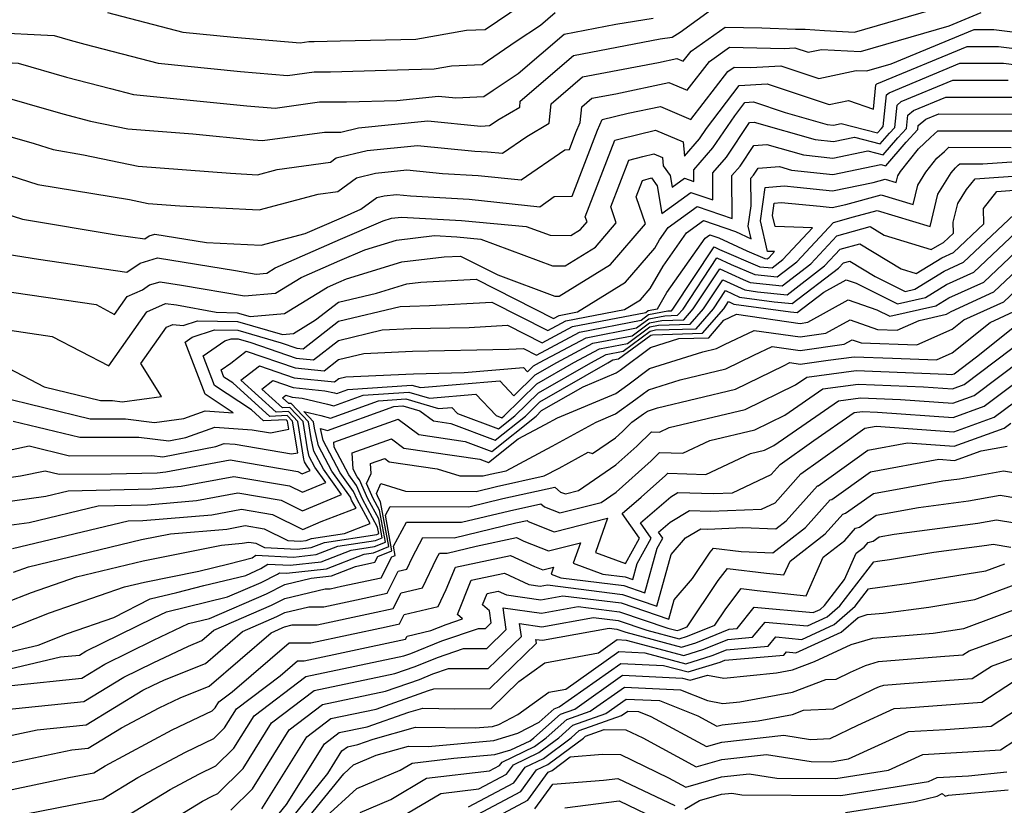
# Model space of a CAD drawing. Extents: x 1818958 to 1819392, y 2781009 to 2789211.
# Drawn here: x 1819155 to 1819267, y 2783430 to 2783520 of the extents above; entities that cross this region are included whole.
import ezdxf

# ---------------------------------------------------------------- set-up
doc = ezdxf.new("R2010")
doc.units = 0

msp = doc.modelspace()

# ---------------------------------------------------------------- linework, layer by layer
at = {"layer": 'Unknown_Line_Type', "color": 0}
for points in [[(1819140.54, 2783523.6, 2752), (1819142.29, 2783519.81, 2752), (1819142.52, 2783519.46, 2752), (1819143.73, 2783517.78, 2752), (1819144.08, 2783517.19, 2752), (1819146.19, 2783517.68, 2752), (1819149.93, 2783518.72, 2752), (1819150.84, 2783518.6, 2752), (1819158.48, 2783518.21, 2752), (1819160.32, 2783517.68, 2752), (1819162.01, 2783517.25, 2752), (1819170.41, 2783515.04, 2752), (1819179.84, 2783514.11, 2752), (1819185.26, 2783513.65, 2752), (1819188.31, 2783514.07, 2752), (1819190.17, 2783514.07, 2752), (1819199.18, 2783514.33, 2752), (1819202.09, 2783514.4, 2752), (1819204.05, 2783514.74, 2752), (1819207.57, 2783514.91, 2752), (1819211.49, 2783517.57, 2752), (1819214.27, 2783519.43, 2752), (1819215.94, 2783520.86, 2752)], [(1819164.59, 2783520.88, 2754), (1819173.24, 2783518.61, 2754), (1819179.11, 2783518.03, 2754), (1819186.7, 2783517.39, 2754), (1819187.71, 2783517.53, 2754), (1819188.32, 2783517.53, 2754), (1819191.31, 2783517.61, 2754), (1819199.97, 2783517.82, 2754), (1819205.8, 2783518.83, 2754), (1819207.91, 2783518.93, 2754), (1819213.58, 2783522.77, 2754)], [(1819151.33, 2783511.58, 2748), (1819155.33, 2783510.43, 2748), (1819159.46, 2783509.24, 2748), (1819162.63, 2783508.42, 2748), (1819166.93, 2783507.51, 2748), (1819174.39, 2783506.94, 2748), (1819181.31, 2783506.26, 2748), (1819182.38, 2783506.17, 2748), (1819189.51, 2783507.15, 2748), (1819191.38, 2783507.15, 2748), (1819193.39, 2783507.63, 2748), (1819201.36, 2783508.45, 2748), (1819207.43, 2783507.85, 2748), (1819208.44, 2783507.91, 2748), (1819209.54, 2783508.62, 2748), (1819211.89, 2783510.02, 2748), (1819211.96, 2783510.71, 2748), (1819218.05, 2783515.95, 2748), (1819228, 2783517.83, 2748), (1819229.39, 2783518.05, 2748), (1819230.31, 2783518.62, 2748), (1819234.21, 2783521.44, 2748)], [(1819138.08, 2783520.23, 2750), (1819141.64, 2783515.29, 2750), (1819142.65, 2783513.55, 2750), (1819148.88, 2783514.98, 2750), (1819150.28, 2783515.37, 2750), (1819151.58, 2783515.2, 2750), (1819154.35, 2783515.06, 2750), (1819159.89, 2783513.46, 2750), (1819164.95, 2783512.16, 2750), (1819167.58, 2783511.46, 2750), (1819180.58, 2783510.18, 2750), (1819183.82, 2783509.91, 2750), (1819188.91, 2783510.61, 2750), (1819192.01, 2783510.61, 2750), (1819197.79, 2783510.78, 2750), (1819202.56, 2783511.27, 2750), (1819204.58, 2783511.07, 2750), (1819207.76, 2783511.25, 2750), (1819208.85, 2783511.95, 2750), (1819211.72, 2783513.87, 2750), (1819216.99, 2783518.4, 2750), (1819222.9, 2783519.52, 2750), (1819227.21, 2783520.21, 2750)], [(1819149.76, 2783507.68, 2746), (1819156.19, 2783505.83, 2746), (1819158.37, 2783505.14, 2746), (1819161.86, 2783504.56, 2746), (1819168.1, 2783503.24, 2746), (1819178.71, 2783502.43, 2746), (1819181.79, 2783502.27, 2746), (1819184.07, 2783502.88, 2746), (1819190.2, 2783503.72, 2746), (1819190.85, 2783504.2, 2746), (1819194.37, 2783505.03, 2746), (1819200.16, 2783505.63, 2746), (1819206.75, 2783504.98, 2746), (1819208.18, 2783504.9, 2746), (1819209.91, 2783504.72, 2746), (1819212.7, 2783506.65, 2746), (1819215.27, 2783508.19, 2746), (1819215.49, 2783510.38, 2746), (1819219.1, 2783513.49, 2746), (1819227.83, 2783515.14, 2746), (1819229.92, 2783515.59, 2746), (1819230.65, 2783515.28, 2746), (1819231.54, 2783516.42, 2746), (1819235.45, 2783519.19, 2746), (1819239.67, 2783519.09, 2746), (1819243.51, 2783518.95, 2746), (1819244.63, 2783518.95, 2746), (1819246.84, 2783518.8, 2746), (1819250.28, 2783518.61, 2746), (1819259.12, 2783521.17, 2746)], [(1819150.04, 2783503.25, 2744), (1819156.6, 2783501.14, 2744), (1819167.14, 2783499.42, 2744), (1819169.28, 2783498.96, 2744), (1819172.91, 2783498.69, 2744), (1819182.01, 2783498.23, 2744), (1819188.78, 2783500.03, 2744), (1819191.01, 2783500.33, 2744), (1819193.17, 2783501.92, 2744), (1819195.36, 2783502.44, 2744), (1819198.95, 2783502.81, 2744), (1819203.05, 2783502.4, 2744), (1819207.13, 2783502.17, 2744), (1819212.05, 2783501.66, 2744), (1819217.06, 2783505.13, 2744), (1819217.59, 2783505.15, 2744), (1819218.34, 2783507.09, 2744), (1819218.83, 2783508.24, 2744), (1819219.02, 2783510.05, 2744), (1819220.15, 2783511.03, 2744), (1819222.91, 2783511.55, 2744), (1819228.98, 2783512.84, 2744), (1819231.09, 2783511.95, 2744), (1819233.66, 2783515.26, 2744), (1819235.97, 2783516.9, 2744), (1819242.21, 2783516.75, 2744), (1819243.44, 2783516.82, 2744), (1819244.99, 2783516.31, 2744), (1819246.52, 2783516.63, 2744), (1819251, 2783516.38, 2744), (1819261.15, 2783519.32, 2744), (1819264.84, 2783520.86, 2744)], [(1819148.86, 2783499.07, 2742), (1819154.84, 2783497.15, 2742), (1819165.61, 2783495.39, 2742), (1819168.89, 2783494.91, 2742), (1819169.39, 2783495.24, 2742), (1819170.03, 2783495.44, 2742), (1819175.96, 2783494.49, 2742), (1819182.24, 2783494.18, 2742), (1819187.28, 2783495.52, 2742), (1819191.43, 2783497.34, 2742), (1819193.68, 2783498.31, 2742), (1819195.49, 2783499.64, 2742), (1819196.35, 2783499.84, 2742), (1819197.75, 2783499.99, 2742), (1819199.35, 2783499.83, 2742), (1819206.08, 2783499.45, 2742), (1819214.19, 2783498.6, 2742), (1819215.85, 2783499.75, 2742), (1819217.9, 2783499.8, 2742), (1819220.83, 2783507.38, 2742), (1819221.35, 2783508.59, 2742), (1819224.33, 2783509.31, 2742), (1819228.03, 2783510.09, 2742), (1819231.53, 2783508.61, 2742), (1819235.78, 2783514.11, 2742), (1819236.5, 2783514.61, 2742), (1819238.42, 2783514.56, 2742), (1819241.86, 2783514.75, 2742), (1819246.2, 2783513.31, 2742), (1819250.48, 2783514.22, 2742), (1819251.72, 2783514.16, 2742), (1819254.51, 2783514.97, 2742), (1819264.03, 2783518.92, 2742), (1819266.27, 2783518.92, 2742), (1819271.79, 2783518.23, 2742)], [(1819153.08, 2783493.16, 2740), (1819156.69, 2783492.57, 2740), (1819166.81, 2783491.1, 2740), (1819168.35, 2783492.12, 2740), (1819170.34, 2783492.72, 2740), (1819179.28, 2783491.3, 2740), (1819181.67, 2783490.88, 2740), (1819182.86, 2783490.98, 2740), (1819183.83, 2783491.58, 2740), (1819191.33, 2783494.88, 2740), (1819196.22, 2783496.98, 2740), (1819197.19, 2783497.28, 2740), (1819198.34, 2783497.41, 2740), (1819205.2, 2783497.01, 2740), (1819212.62, 2783496.34, 2740), (1819215.39, 2783495.32, 2740), (1819217.76, 2783495.31, 2740), (1819218.86, 2783495.98, 2740), (1819219.61, 2783496.86, 2740), (1819219.41, 2783497.44, 2740), (1819222.82, 2783506.23, 2740), (1819223.4, 2783506.38, 2740), (1819227.48, 2783507.37, 2740), (1819230.63, 2783506.02, 2740), (1819230.78, 2783504.41, 2740), (1819232.5, 2783506.37, 2740), (1819233.3, 2783507.56, 2740), (1819237.08, 2783512.51, 2740), (1819240.28, 2783512.68, 2740), (1819247.4, 2783510.32, 2740), (1819249.59, 2783510.78, 2740), (1819252.47, 2783509.77, 2740), (1819252.74, 2783512.59, 2740), (1819252.86, 2783512.68, 2740), (1819263.22, 2783516.98, 2740), (1819266.83, 2783516.98, 2740), (1819275.73, 2783515.87, 2740)], [(1819151.98, 2783489.01, 2738), (1819163.28, 2783487.37, 2738), (1819165.42, 2783486.25, 2738), (1819166.87, 2783488.3, 2738), (1819168.6, 2783489.07, 2738), (1819169.42, 2783489.63, 2738), (1819170.64, 2783490, 2738), (1819173.08, 2783489.61, 2738), (1819180.31, 2783488.36, 2738), (1819183.88, 2783488.67, 2738), (1819186.83, 2783490.48, 2738), (1819191.24, 2783492.41, 2738), (1819194.11, 2783493.65, 2738), (1819197.77, 2783494.77, 2738), (1819202.11, 2783495.29, 2738), (1819204.66, 2783495.14, 2738), (1819207.41, 2783494.89, 2738), (1819215.65, 2783491.82, 2738), (1819217.1, 2783491.82, 2738), (1819220.58, 2783493.97, 2738), (1819222.96, 2783496.74, 2738), (1819222.33, 2783498.58, 2738), (1819224.39, 2783503.92, 2738), (1819226.03, 2783504.35, 2738), (1819227.29, 2783504.66, 2738), (1819228.26, 2783504.24, 2738), (1819228.35, 2783503.3, 2738), (1819229.14, 2783502.18, 2738), (1819229.37, 2783500.83, 2738), (1819230.78, 2783501.86, 2738), (1819231.86, 2783501.5, 2738), (1819231.85, 2783502.82, 2738), (1819234.05, 2783505.33, 2738), (1819236.55, 2783509.03, 2738), (1819237.72, 2783510.56, 2738), (1819238.7, 2783510.61, 2738), (1819242.35, 2783509.4, 2738), (1819247.15, 2783508.04, 2738), (1819247.9, 2783507.95, 2738), (1819248.78, 2783508.14, 2738), (1819252.94, 2783507.05, 2738), (1819253.36, 2783507.54, 2738), (1819253.6, 2783507.81, 2738), (1819253.96, 2783511.42, 2738), (1819254.27, 2783511.66, 2738), (1819262.4, 2783515.04, 2738), (1819267.38, 2783515.04, 2738), (1819277.24, 2783513.81, 2738)], [(1819151.56, 2783484.7, 2736), (1819158.27, 2783483.73, 2736), (1819164.74, 2783480.35, 2736), (1819169.12, 2783486.54, 2736), (1819171.27, 2783487.49, 2736), (1819172.52, 2783487.36, 2736), (1819177.07, 2783486.49, 2736), (1819179.49, 2783486.44, 2736), (1819180.95, 2783486.02, 2736), (1819184.9, 2783486.35, 2736), (1819189.83, 2783489.37, 2736), (1819191.14, 2783489.95, 2736), (1819192, 2783490.32, 2736), (1819198.36, 2783492.27, 2736), (1819203.24, 2783492.84, 2736), (1819205.08, 2783492.94, 2736), (1819209.38, 2783490.77, 2736), (1819215.92, 2783488.33, 2736), (1819216.43, 2783488.33, 2736), (1819222.3, 2783491.96, 2736), (1819226.31, 2783496.62, 2736), (1819225.24, 2783499.73, 2736), (1819225.97, 2783501.61, 2736), (1819227.01, 2783501.89, 2736), (1819227.65, 2783501, 2736), (1819228.19, 2783497.82, 2736), (1819231.51, 2783500.24, 2736), (1819234.06, 2783499.38, 2736), (1819234.03, 2783502.5, 2736), (1819235.61, 2783504.29, 2736), (1819238.27, 2783508.24, 2736), (1819238.8, 2783508.28, 2736), (1819245.79, 2783506.29, 2736), (1819247.87, 2783506.07, 2736), (1819250.3, 2783506.57, 2736), (1819253.26, 2783505.79, 2736), (1819254.32, 2783507.02, 2736), (1819254.92, 2783507.68, 2736), (1819255.18, 2783510.25, 2736), (1819255.67, 2783510.65, 2736), (1819261.59, 2783513.11, 2736), (1819267.94, 2783513.1, 2736)], [(1819153.26, 2783480.08, 2734), (1819157.33, 2783477.95, 2734), (1819163.8, 2783476.37, 2734), (1819165.17, 2783476.38, 2734), (1819166.29, 2783476.24, 2734), (1819170.78, 2783476.85, 2734), (1819168.41, 2783480.6, 2734), (1819171.36, 2783484.77, 2734), (1819172.1, 2783485.1, 2734), (1819173.27, 2783484.98, 2734), (1819174.91, 2783485.53, 2734), (1819179.52, 2783485.44, 2734), (1819184.68, 2783483.93, 2734), (1819185.92, 2783484.04, 2734), (1819188.48, 2783485.61, 2734), (1819191.1, 2783487.64, 2734), (1819195.47, 2783488.7, 2734), (1819198.94, 2783489.76, 2734), (1819200.56, 2783489.95, 2734), (1819206.89, 2783490.3, 2734), (1819215.77, 2783485.79, 2734), (1819216.42, 2783486.14, 2734), (1819218.53, 2783486.55, 2734), (1819224.03, 2783489.94, 2734), (1819227.39, 2783493.86, 2734), (1819227.94, 2783494.8, 2734), (1819228.93, 2783496.21, 2734), (1819232.24, 2783498.62, 2734), (1819236.27, 2783497.26, 2734), (1819236.22, 2783502.18, 2734), (1819237.17, 2783503.26, 2734), (1819238.76, 2783505.62, 2734), (1819240.24, 2783505.74, 2734), (1819244.43, 2783504.55, 2734), (1819247.83, 2783504.18, 2734), (1819251.82, 2783505, 2734), (1819253.58, 2783504.54, 2734), (1819255.27, 2783506.51, 2734), (1819256.25, 2783507.56, 2734), (1819256.4, 2783509.09, 2734), (1819257.08, 2783509.63, 2734), (1819260.77, 2783511.17, 2734), (1819268.5, 2783511.16, 2734)], [(1819151.94, 2783476.86, 2732), (1819162.61, 2783474.27, 2732), (1819166.68, 2783474.28, 2732), (1819170.01, 2783473.86, 2732), (1819173.35, 2783474.31, 2732), (1819175.81, 2783475.21, 2732), (1819179, 2783474.98, 2732), (1819175.79, 2783477.09, 2732), (1819173.52, 2783483.08, 2732), (1819174.32, 2783483.64, 2732), (1819176.86, 2783484.49, 2732), (1819179.56, 2783484.44, 2732), (1819184.51, 2783482.99, 2732), (1819186.33, 2783482.36, 2732), (1819187.04, 2783482.29, 2732), (1819191.11, 2783485.46, 2732), (1819198.18, 2783487.16, 2732), (1819199.3, 2783487.21, 2732), (1819201.53, 2783487.26, 2732), (1819208.69, 2783487.65, 2732), (1819215.12, 2783484.39, 2732), (1819217.19, 2783485.5, 2732), (1819223.93, 2783486.8, 2732), (1819225.75, 2783487.93, 2732), (1819226.86, 2783489.22, 2732), (1819228.36, 2783491.78, 2732), (1819231.04, 2783495.59, 2732), (1819232.97, 2783497, 2732), (1819236.66, 2783495.76, 2732), (1819238.46, 2783494.91, 2732), (1819238.11, 2783496.35, 2732), (1819238.44, 2783498.71, 2732), (1819238.41, 2783501.86, 2732), (1819238.72, 2783502.22, 2732), (1819239.25, 2783503.01, 2732), (1819241.68, 2783503.2, 2732), (1819243.08, 2783502.8, 2732), (1819247.8, 2783502.29, 2732), (1819253.33, 2783503.43, 2732), (1819253.9, 2783503.28, 2732), (1819256.23, 2783505.99, 2732), (1819257.57, 2783507.44, 2732), (1819257.61, 2783507.92, 2732), (1819258.49, 2783508.62, 2732), (1819259.96, 2783509.23, 2732), (1819269.05, 2783509.22, 2732)], [(1819153.78, 2783474.02, 2730), (1819161.42, 2783472.16, 2730), (1819168.19, 2783472.18, 2730), (1819171.63, 2783471.74, 2730), (1819173.59, 2783472.12, 2730), (1819176.9, 2783473.32, 2730), (1819181.2, 2783473.02, 2730), (1819183.29, 2783472.66, 2730), (1819185.39, 2783473.08, 2730), (1819185.24, 2783474, 2730), (1819185.08, 2783474.17, 2730), (1819182.48, 2783474.04, 2730), (1819181.11, 2783475.29, 2730), (1819176.87, 2783478.08, 2730), (1819175.57, 2783481.48, 2730), (1819178.06, 2783483.21, 2730), (1819178.8, 2783483.46, 2730), (1819179.59, 2783483.44, 2730), (1819181.03, 2783483.02, 2730), (1819186.23, 2783481.24, 2730), (1819188.24, 2783481.04, 2730), (1819191.11, 2783483.27, 2730), (1819196.1, 2783484.47, 2730), (1819199.44, 2783484.62, 2730), (1819206.08, 2783484.76, 2730), (1819210.5, 2783485, 2730), (1819214.46, 2783482.99, 2730), (1819217.96, 2783484.86, 2730), (1819226.34, 2783486.48, 2730), (1819226.62, 2783486.69, 2730), (1819227.68, 2783486.89, 2730), (1819228.77, 2783488.75, 2730), (1819233.15, 2783494.98, 2730), (1819233.7, 2783495.38, 2730), (1819234.75, 2783495.02, 2730), (1819237.93, 2783493.52, 2730), (1819240.01, 2783492.64, 2730), (1819240.27, 2783492.61, 2730), (1819240.5, 2783492.78, 2730), (1819241.12, 2783493.45, 2730), (1819240.33, 2783493.48, 2730), (1819239.5, 2783496.98, 2730), (1819240.03, 2783500.8, 2730), (1819242.23, 2783500.98, 2730), (1819243.72, 2783500.84, 2730), (1819247.76, 2783500.41, 2730), (1819252.44, 2783501.37, 2730), (1819253.82, 2783501.75, 2730), (1819255.07, 2783501.37, 2730), (1819255.25, 2783502.13, 2730), (1819255.58, 2783502.64, 2730), (1819257.64, 2783505.25, 2730), (1819259.03, 2783506.53, 2730), (1819259.84, 2783507.31, 2730), (1819263.62, 2783507.29, 2730), (1819269.61, 2783507.28, 2730)], [(1819151.12, 2783470.23, 2728), (1819155.62, 2783471.17, 2728), (1819160.24, 2783470.05, 2728), (1819169.7, 2783470.08, 2728), (1819170.93, 2783469.92, 2728), (1819177.03, 2783471.09, 2728), (1819177.99, 2783471.44, 2728), (1819179.24, 2783471.35, 2728), (1819185.72, 2783470.25, 2728), (1819186.42, 2783470.39, 2728), (1819185.84, 2783473.99, 2728), (1819185.23, 2783474.64, 2728), (1819183.22, 2783474.54, 2728), (1819178.96, 2783478.4, 2728), (1819177.94, 2783479.07, 2728), (1819177.63, 2783479.88, 2728), (1819178.74, 2783480.65, 2728), (1819180.5, 2783482.04, 2728), (1819186.12, 2783480.11, 2728), (1819189.44, 2783479.78, 2728), (1819191.11, 2783481.08, 2728), (1819194.02, 2783481.78, 2728), (1819199.58, 2783482.04, 2728), (1819210.63, 2783482.26, 2728), (1819212.31, 2783482.35, 2728), (1819213.81, 2783481.59, 2728), (1819218.73, 2783484.22, 2728), (1819225.82, 2783485.59, 2728), (1819226.67, 2783486.22, 2728), (1819228.9, 2783486.65, 2728), (1819229.29, 2783486.66, 2728), (1819229.46, 2783486.85, 2728), (1819234.19, 2783493.98, 2728), (1819234.8, 2783493.69, 2728), (1819239.45, 2783491.72, 2728), (1819240.85, 2783491.58, 2728), (1819242.09, 2783492.54, 2728), (1819245.47, 2783496.16, 2728), (1819241.19, 2783496.31, 2728), (1819240.89, 2783497.6, 2728), (1819241.08, 2783499, 2728), (1819241.89, 2783499.07, 2728), (1819246.35, 2783498.67, 2728), (1819247.73, 2783498.52, 2728), (1819249.32, 2783498.85, 2728), (1819253.37, 2783499.97, 2728), (1819257.02, 2783498.84, 2728), (1819257.55, 2783501.08, 2728), (1819258.49, 2783502.55, 2728), (1819259.75, 2783504.15, 2728), (1819260.61, 2783504.94, 2728), (1819261.11, 2783505.42, 2728), (1819268.26, 2783505.38, 2728)], [(1819151.34, 2783467.27, 2726), (1819154.61, 2783467.73, 2726), (1819157.46, 2783468.32, 2726), (1819159.05, 2783467.94, 2726), (1819165.02, 2783467.96, 2726), (1819170.3, 2783468.09, 2726), (1819171.31, 2783468.18, 2726), (1819178.69, 2783469.56, 2726), (1819186.44, 2783468.23, 2726), (1819186.94, 2783467.98, 2726), (1819187.84, 2783468.36, 2726), (1819187.42, 2783468.95, 2726), (1819187.2, 2783469.36, 2726), (1819187.14, 2783469.66, 2726), (1819186.44, 2783473.97, 2726), (1819185.38, 2783475.1, 2726), (1819183.95, 2783475.03, 2726), (1819179.91, 2783478.69, 2726), (1819182.02, 2783480.35, 2726), (1819186.01, 2783478.99, 2726), (1819190.65, 2783478.53, 2726), (1819191.12, 2783478.89, 2726), (1819191.94, 2783479.09, 2726), (1819199.72, 2783479.45, 2726), (1819205.52, 2783479.57, 2726), (1819212.34, 2783480.15, 2726), (1819212.8, 2783479.67, 2726), (1819213.48, 2783480.34, 2726), (1819214.17, 2783480.74, 2726), (1819219.5, 2783483.58, 2726), (1819225.3, 2783484.7, 2726), (1819226.72, 2783485.75, 2726), (1819228.54, 2783486.1, 2726), (1819230.01, 2783486.15, 2726), (1819230.63, 2783486.86, 2726), (1819234.52, 2783492.73, 2726), (1819236.16, 2783491.97, 2726), (1819238.88, 2783490.81, 2726), (1819241.42, 2783490.56, 2726), (1819243.68, 2783492.29, 2726), (1819247.89, 2783496.8, 2726), (1819250.2, 2783497.43, 2726), (1819252.91, 2783498.18, 2726), (1819258.97, 2783496.31, 2726), (1819259.85, 2783500.03, 2726), (1819261.4, 2783502.47, 2726), (1819261.87, 2783503.06, 2726), (1819262.19, 2783503.35, 2726), (1819262.37, 2783503.53, 2726), (1819265.01, 2783503.51, 2726), (1819270, 2783503.86, 2726)], [(1819151.75, 2783464.59, 2724), (1819157.52, 2783465.4, 2724), (1819160.07, 2783466.01, 2724), (1819169.74, 2783466.26, 2724), (1819173.05, 2783466.54, 2724), (1819179.11, 2783467.68, 2724), (1819185.48, 2783466.58, 2724), (1819186.96, 2783465.85, 2724), (1819189.63, 2783466.98, 2724), (1819188.39, 2783468.73, 2724), (1819187.73, 2783469.97, 2724), (1819187.55, 2783470.85, 2724), (1819187.05, 2783473.95, 2724), (1819185.53, 2783475.57, 2724), (1819184.69, 2783475.53, 2724), (1819182.3, 2783477.69, 2724), (1819183.55, 2783478.67, 2724), (1819185.9, 2783477.86, 2724), (1819189.54, 2783477.5, 2724), (1819190.64, 2783477.25, 2724), (1819190.91, 2783477.17, 2724), (1819192.18, 2783477.64, 2724), (1819199.52, 2783478.14, 2724), (1819200.5, 2783477.85, 2724), (1819209.59, 2783478.63, 2724), (1819211.23, 2783476.91, 2724), (1819213.66, 2783479.32, 2724), (1819216.13, 2783480.73, 2724), (1819220.27, 2783482.94, 2724), (1819224.78, 2783483.81, 2724), (1819226.77, 2783485.28, 2724), (1819228.19, 2783485.55, 2724), (1819230.72, 2783485.63, 2724), (1819231.79, 2783486.87, 2724), (1819234.85, 2783491.48, 2724), (1819237.51, 2783490.24, 2724), (1819238.32, 2783489.9, 2724), (1819242, 2783489.53, 2724), (1819245.28, 2783492.05, 2724), (1819248.27, 2783495.26, 2724), (1819252.09, 2783496.31, 2724), (1819253.7, 2783495.33, 2724), (1819259.09, 2783493.68, 2724), (1819260.07, 2783494.28, 2724), (1819260.52, 2783494.48, 2724), (1819261.67, 2783495.58, 2724), (1819261.63, 2783496.82, 2724), (1819262.14, 2783498.97, 2724), (1819263.16, 2783500.57, 2724), (1819264.14, 2783501.81, 2724), (1819270.07, 2783502.23, 2724)], [(1819152.15, 2783461.91, 2722), (1819155.61, 2783462.4, 2722), (1819163.52, 2783464.28, 2722), (1819169.19, 2783464.43, 2722), (1819174.8, 2783464.91, 2722), (1819179.54, 2783465.79, 2722), (1819184.51, 2783464.94, 2722), (1819186.98, 2783463.73, 2722), (1819191.43, 2783465.6, 2722), (1819189.37, 2783468.51, 2722), (1819188.27, 2783470.57, 2722), (1819187.95, 2783472.03, 2722), (1819187.65, 2783473.94, 2722), (1819185.68, 2783476.03, 2722), (1819185.42, 2783476.02, 2722), (1819184.69, 2783476.69, 2722), (1819185.07, 2783476.99, 2722), (1819185.8, 2783476.74, 2722), (1819186.92, 2783476.63, 2722), (1819189.85, 2783475.95, 2722), (1819190.55, 2783475.76, 2722), (1819193.93, 2783476.99, 2722), (1819199.17, 2783477.35, 2722), (1819201.54, 2783476.66, 2722), (1819206.85, 2783477.11, 2722), (1819209.2, 2783474.64, 2722), (1819209.85, 2783474.39, 2722), (1819210.1, 2783474.6, 2722), (1819213.85, 2783478.29, 2722), (1819218.08, 2783480.72, 2722), (1819221.04, 2783482.3, 2722), (1819224.27, 2783482.92, 2722), (1819226.82, 2783484.81, 2722), (1819227.83, 2783485.01, 2722), (1819231.43, 2783485.12, 2722), (1819232.96, 2783486.87, 2722), (1819235.18, 2783490.23, 2722), (1819237.72, 2783489.05, 2722), (1819239.18, 2783488.85, 2722), (1819242.57, 2783488.51, 2722), (1819246.87, 2783491.8, 2722), (1819248.65, 2783493.71, 2722), (1819250.92, 2783494.34, 2722), (1819255.66, 2783491.47, 2722), (1819257.38, 2783490.94, 2722), (1819260.33, 2783492.75, 2722), (1819261.67, 2783493.35, 2722), (1819265.14, 2783496.64, 2722), (1819265.08, 2783498.4, 2722), (1819266.61, 2783500.35, 2722), (1819270.14, 2783500.59, 2722)], [(1819153.71, 2783459.39, 2720), (1819166.98, 2783462.56, 2720), (1819168.64, 2783462.6, 2720), (1819176.55, 2783463.27, 2720), (1819179.96, 2783463.91, 2720), (1819183.54, 2783463.29, 2720), (1819187, 2783461.6, 2720), (1819189.13, 2783462.5, 2720), (1819193.12, 2783464.03, 2720), (1819192.61, 2783464.96, 2720), (1819192.47, 2783465.29, 2720), (1819190.34, 2783468.29, 2720), (1819188.8, 2783471.18, 2720), (1819188.36, 2783473.22, 2720), (1819188.25, 2783473.92, 2720), (1819187.14, 2783475.1, 2720), (1819189.06, 2783474.66, 2720), (1819190.2, 2783474.34, 2720), (1819195.69, 2783476.34, 2720), (1819198.83, 2783476.55, 2720), (1819202.58, 2783475.46, 2720), (1819204.1, 2783475.59, 2720), (1819204.77, 2783474.88, 2720), (1819209.47, 2783473.11, 2720), (1819211.32, 2783474.6, 2720), (1819214.03, 2783477.27, 2720), (1819220.04, 2783480.71, 2720), (1819221.81, 2783481.66, 2720), (1819223.75, 2783482.03, 2720), (1819226.87, 2783484.34, 2720), (1819227.48, 2783484.46, 2720), (1819232.15, 2783484.61, 2720), (1819234.12, 2783486.88, 2720), (1819235.51, 2783488.97, 2720), (1819237.1, 2783488.24, 2720), (1819241.07, 2783487.69, 2720), (1819243.15, 2783487.48, 2720), (1819248.46, 2783491.56, 2720), (1819249.03, 2783492.17, 2720), (1819249.76, 2783492.37, 2720), (1819252.67, 2783490.6, 2720), (1819256.11, 2783488.89, 2720), (1819257.22, 2783489.14, 2720), (1819260.59, 2783491.21, 2720), (1819262.82, 2783492.22, 2720), (1819268.61, 2783497.69, 2720)], [(1819153.8, 2783456.71, 2718), (1819155.54, 2783457.32, 2718), (1819168.51, 2783460.42, 2718), (1819171.83, 2783461.09, 2718), (1819178.29, 2783461.64, 2718), (1819180.38, 2783462.03, 2718), (1819182.58, 2783461.65, 2718), (1819185.27, 2783460.33, 2718), (1819186.75, 2783460.25, 2718), (1819187.39, 2783460.32, 2718), (1819188, 2783460.56, 2718), (1819191.77, 2783461.14, 2718), (1819194.72, 2783462.27, 2718), (1819193.23, 2783465.01, 2718), (1819192.81, 2783465.95, 2718), (1819191.31, 2783468.07, 2718), (1819189.34, 2783471.78, 2718), (1819189.04, 2783473.15, 2718), (1819189.84, 2783472.92, 2718), (1819197.44, 2783475.69, 2718), (1819198.49, 2783475.76, 2718), (1819200.45, 2783475.19, 2718), (1819201.99, 2783474.04, 2718), (1819203.99, 2783473.75, 2718), (1819209.08, 2783471.82, 2718), (1819212.54, 2783474.59, 2718), (1819214.21, 2783476.24, 2718), (1819221.99, 2783480.7, 2718), (1819222.58, 2783481.02, 2718), (1819223.23, 2783481.14, 2718), (1819226.92, 2783483.87, 2718), (1819227.12, 2783483.91, 2718), (1819232.86, 2783484.09, 2718), (1819235.29, 2783486.89, 2718), (1819235.84, 2783487.72, 2718), (1819236.47, 2783487.43, 2718), (1819242.95, 2783486.54, 2718), (1819243.72, 2783486.46, 2718), (1819246.76, 2783488.79, 2718), (1819249.33, 2783490.22, 2718), (1819250.48, 2783489.82, 2718), (1819255.23, 2783487.46, 2718), (1819258.43, 2783488.19, 2718), (1819260.85, 2783489.67, 2718), (1819263.98, 2783491.09, 2718), (1819270.25, 2783497.02, 2718)], [(1819152.92, 2783453.2, 2716), (1819155.87, 2783454.36, 2716), (1819161.05, 2783456.17, 2716), (1819168.68, 2783457.99, 2716), (1819177.66, 2783459.8, 2716), (1819180.04, 2783460, 2716), (1819180.8, 2783460.14, 2716), (1819181.61, 2783460, 2716), (1819182.6, 2783459.52, 2716), (1819186.35, 2783459.33, 2716), (1819187.97, 2783459.51, 2716), (1819189.51, 2783460.11, 2716), (1819195.48, 2783461.03, 2716), (1819195.72, 2783461.13, 2716), (1819195.59, 2783461.84, 2716), (1819193.85, 2783465.05, 2716), (1819193.15, 2783466.62, 2716), (1819192.28, 2783467.85, 2716), (1819190.59, 2783471.03, 2716), (1819190.56, 2783471.59, 2716), (1819197.94, 2783474.23, 2716), (1819200.3, 2783472.47, 2716), (1819205.65, 2783471.69, 2716), (1819208.7, 2783470.54, 2716), (1819213.76, 2783474.59, 2716), (1819214.4, 2783475.22, 2716), (1819219.18, 2783477.96, 2716), (1819222.95, 2783479.53, 2716), (1819223.42, 2783479.86, 2716), (1819226.89, 2783482.45, 2716), (1819230.14, 2783483.47, 2716), (1819233.57, 2783483.58, 2716), (1819235.31, 2783485.58, 2716), (1819236.75, 2783486.27, 2716), (1819244.06, 2783485.21, 2716), (1819244.93, 2783485.34, 2716), (1819249.56, 2783487.92, 2716), (1819252.86, 2783486.77, 2716), (1819254.35, 2783486.03, 2716), (1819259.64, 2783487.23, 2716), (1819261.11, 2783488.14, 2716), (1819265.13, 2783489.96, 2716), (1819270.26, 2783494.81, 2716)], [(1819153.03, 2783450.07, 2714), (1819157.94, 2783452.01, 2714), (1819166.56, 2783455.02, 2714), (1819168.86, 2783455.56, 2714), (1819175.06, 2783456.81, 2714), (1819178.53, 2783457.66, 2714), (1819181.19, 2783458.35, 2714), (1819181.62, 2783458.63, 2714), (1819185.94, 2783458.41, 2714), (1819188.55, 2783458.7, 2714), (1819191.03, 2783459.66, 2714), (1819195.35, 2783460.33, 2714), (1819196.1, 2783460.63, 2714), (1819195.71, 2783462.82, 2714), (1819194.47, 2783465.09, 2714), (1819193.5, 2783467.28, 2714), (1819193.26, 2783467.63, 2714), (1819192.79, 2783468.51, 2714), (1819192.67, 2783470.36, 2714), (1819197.17, 2783471.98, 2714), (1819198.61, 2783470.9, 2714), (1819207.3, 2783469.64, 2714), (1819208.32, 2783469.25, 2714), (1819211.73, 2783471.99, 2714), (1819214.81, 2783473.63, 2714), (1819216.22, 2783474.4, 2714), (1819222.92, 2783477.19, 2714), (1819224.31, 2783478.19, 2714), (1819226.77, 2783480.03, 2714), (1819232.91, 2783481.95, 2714), (1819234.45, 2783482.32, 2714), (1819235.39, 2783482.78, 2714), (1819238.8, 2783484.42, 2714), (1819244.06, 2783483.66, 2714), (1819247.02, 2783484.08, 2714), (1819249.79, 2783485.62, 2714), (1819252.93, 2783484.53, 2714), (1819255.19, 2783484.45, 2714), (1819257.7, 2783485.56, 2714), (1819260.85, 2783486.28, 2714), (1819261.38, 2783486.6, 2714), (1819266.28, 2783488.83, 2714), (1819270.27, 2783492.6, 2714)], [(1819152.69, 2783447.42, 2712), (1819156.66, 2783448.34, 2712), (1819160.01, 2783449.66, 2712), (1819165.31, 2783451.51, 2712), (1819169.5, 2783453.62, 2712), (1819172.55, 2783454.37, 2712), (1819175.66, 2783455.17, 2712), (1819180.46, 2783456.32, 2712), (1819181.63, 2783456.83, 2712), (1819182.2, 2783457.11, 2712), (1819182.98, 2783457.62, 2712), (1819185.54, 2783457.49, 2712), (1819189.13, 2783457.89, 2712), (1819192.55, 2783459.21, 2712), (1819195.23, 2783459.62, 2712), (1819196.48, 2783460.12, 2712), (1819195.82, 2783463.79, 2712), (1819195.08, 2783465.14, 2712), (1819194.33, 2783466.84, 2712), (1819194.85, 2783468.01, 2712), (1819194.78, 2783469.14, 2712), (1819196.4, 2783469.72, 2712), (1819196.92, 2783469.34, 2712), (1819202.42, 2783468.53, 2712), (1819205.01, 2783467.74, 2712), (1819207.71, 2783467.72, 2712), (1819208.5, 2783467.91, 2712), (1819210.32, 2783468.32, 2712), (1819215.61, 2783471.13, 2712), (1819220.65, 2783473.91, 2712), (1819222.89, 2783474.84, 2712), (1819225.2, 2783476.51, 2712), (1819226.66, 2783477.6, 2712), (1819230.3, 2783478.74, 2712), (1819235.55, 2783479.99, 2712), (1819238.76, 2783481.56, 2712), (1819240.84, 2783482.57, 2712), (1819244.06, 2783482.1, 2712), (1819249.11, 2783482.82, 2712), (1819250.02, 2783483.33, 2712), (1819251.05, 2783482.97, 2712), (1819257.45, 2783482.75, 2712), (1819261.51, 2783484.54, 2712), (1819262.85, 2783485.62, 2712), (1819267.44, 2783487.7, 2712), (1819270.28, 2783490.39, 2712)], [(1819151.89, 2783445.26, 2710), (1819159.22, 2783446.97, 2710), (1819161.4, 2783447.19, 2710), (1819162.12, 2783447.63, 2710), (1819169.91, 2783451.47, 2710), (1819171.37, 2783452.16, 2710), (1819178.38, 2783453.85, 2710), (1819182.23, 2783455.52, 2710), (1819184.1, 2783456.45, 2710), (1819184.35, 2783456.6, 2710), (1819185.14, 2783456.56, 2710), (1819189.71, 2783457.08, 2710), (1819194.06, 2783458.76, 2710), (1819195.1, 2783458.92, 2710), (1819196.86, 2783459.62, 2710), (1819195.93, 2783464.76, 2710), (1819195.7, 2783465.18, 2710), (1819195.47, 2783465.71, 2710), (1819195.97, 2783466.85, 2710), (1819198.78, 2783465.99, 2710), (1819206.88, 2783465.95, 2710), (1819209.23, 2783466.52, 2710), (1819214.71, 2783467.73, 2710), (1819216.4, 2783468.63, 2710), (1819219.73, 2783470.46, 2710), (1819220.24, 2783470.29, 2710), (1819222.89, 2783472.11, 2710), (1819223.69, 2783472.83, 2710), (1819224.77, 2783473.88, 2710), (1819226.09, 2783474.83, 2710), (1819226.55, 2783475.17, 2710), (1819227.69, 2783475.53, 2710), (1819236.66, 2783477.67, 2710), (1819242.14, 2783480.35, 2710), (1819242.89, 2783480.72, 2710), (1819244.06, 2783480.55, 2710), (1819247.26, 2783481, 2710), (1819250.25, 2783481.4, 2710), (1819254.65, 2783481.22, 2710), (1819259.72, 2783481.05, 2710), (1819261.49, 2783481.83, 2710), (1819265.85, 2783485.32, 2710), (1819268.59, 2783486.57, 2710)], [(1819153.58, 2783443.69, 2708), (1819161.65, 2783444.53, 2708), (1819164.3, 2783446.13, 2708), (1819169.87, 2783448.88, 2708), (1819173.91, 2783450.8, 2708), (1819176.29, 2783451.37, 2708), (1819182.83, 2783454.22, 2708), (1819184.95, 2783455.26, 2708), (1819187.98, 2783456.01, 2708), (1819190.29, 2783456.27, 2708), (1819193.06, 2783457.34, 2708), (1819195.28, 2783457.83, 2708), (1819195.61, 2783458.47, 2708), (1819197.23, 2783459.12, 2708), (1819196.49, 2783463.24, 2708), (1819197.02, 2783464.22, 2708), (1819206.05, 2783464.18, 2708), (1819209.96, 2783465.13, 2708), (1819215.92, 2783466.44, 2708), (1819216.57, 2783465.88, 2708), (1819217.13, 2783465.66, 2708), (1819218.64, 2783466.04, 2708), (1819222.92, 2783468.99, 2708), (1819225.33, 2783471.14, 2708), (1819227.01, 2783472.78, 2708), (1819227.94, 2783472.75, 2708), (1819229.04, 2783473.27, 2708), (1819237.77, 2783475.34, 2708), (1819243.53, 2783478.17, 2708), (1819244.84, 2783479.07, 2708), (1819250.49, 2783479.83, 2708), (1819260.86, 2783479.41, 2708), (1819261.48, 2783479.36, 2708), (1819261.73, 2783479.45, 2708), (1819264.29, 2783481.38, 2708), (1819268.84, 2783485.03, 2708)], [(1819152.59, 2783440.89, 2706), (1819161.9, 2783441.86, 2706), (1819166.48, 2783444.64, 2706), (1819169.82, 2783446.29, 2706), (1819173.88, 2783448.22, 2706), (1819175.42, 2783448.84, 2706), (1819176.81, 2783450.03, 2706), (1819183.43, 2783452.91, 2706), (1819184.94, 2783453.66, 2706), (1819189.56, 2783454.79, 2706), (1819190.16, 2783454.79, 2706), (1819191.46, 2783455.07, 2706), (1819195.98, 2783456.06, 2706), (1819197.2, 2783458.46, 2706), (1819197.61, 2783458.62, 2706), (1819197.42, 2783459.66, 2706), (1819198.9, 2783462.44, 2706), (1819205.22, 2783462.41, 2706), (1819210.7, 2783463.74, 2706), (1819214.33, 2783464.53, 2706), (1819214.72, 2783464.2, 2706), (1819216.48, 2783463.48, 2706), (1819221.23, 2783464.69, 2706), (1819222.95, 2783465.88, 2706), (1819226.96, 2783469.45, 2706), (1819227.94, 2783470.41, 2706), (1819230.6, 2783470.32, 2706), (1819233.7, 2783471.79, 2706), (1819238.87, 2783473.02, 2706), (1819242.29, 2783474.69, 2706), (1819246.65, 2783477.71, 2706), (1819250.73, 2783478.26, 2706), (1819258.23, 2783477.95, 2706), (1819261.53, 2783477.72, 2706), (1819262.88, 2783478.21, 2706), (1819270.07, 2783483.62, 2706)], [(1819151.31, 2783437.51, 2704), (1819156.54, 2783438.61, 2704), (1819162.14, 2783439.19, 2704), (1819168.66, 2783443.15, 2704), (1819169.77, 2783443.7, 2704), (1819171.13, 2783444.34, 2704), (1819175.84, 2783446.23, 2704), (1819180.09, 2783449.89, 2704), (1819184.04, 2783451.6, 2704), (1819184.93, 2783452.05, 2704), (1819187.68, 2783452.72, 2704), (1819189.41, 2783452.73, 2704), (1819193.16, 2783453.53, 2704), (1819196.68, 2783454.3, 2704), (1819197.96, 2783456.81, 2704), (1819198.93, 2783457.03, 2704), (1819199.58, 2783458.4, 2704), (1819200.78, 2783460.65, 2704), (1819204.38, 2783460.64, 2704), (1819211.43, 2783462.34, 2704), (1819212.73, 2783462.63, 2704), (1819212.87, 2783462.51, 2704), (1819215.83, 2783461.3, 2704), (1819221.95, 2783462.87, 2704), (1819220.57, 2783458.96, 2704), (1819224.04, 2783457.68, 2704), (1819225.65, 2783460.59, 2704), (1819223.65, 2783463.43, 2704), (1819225.84, 2783465.31, 2704), (1819228.6, 2783467.77, 2704), (1819228.88, 2783468.03, 2704), (1819233.25, 2783467.89, 2704), (1819238.36, 2783470.31, 2704), (1819239.98, 2783470.7, 2704), (1819241.04, 2783471.22, 2704), (1819248.46, 2783476.35, 2704), (1819250.97, 2783476.69, 2704), (1819255.59, 2783476.5, 2704), (1819261.58, 2783476.07, 2704), (1819264.03, 2783476.96, 2704), (1819269.61, 2783481.16, 2704)], [(1819151.74, 2783434.49, 2702), (1819160.49, 2783436.33, 2702), (1819162.39, 2783436.52, 2702), (1819166.19, 2783438.83, 2702), (1819170.51, 2783441.13, 2702), (1819172.92, 2783442.29, 2702), (1819176.26, 2783443.63, 2702), (1819183.38, 2783449.75, 2702), (1819184.64, 2783450.29, 2702), (1819184.92, 2783450.44, 2702), (1819185.8, 2783450.65, 2702), (1819188.67, 2783450.66, 2702), (1819194.87, 2783451.98, 2702), (1819197.38, 2783452.53, 2702), (1819198.29, 2783454.33, 2702), (1819200.73, 2783454.89, 2702), (1819202.37, 2783458.32, 2702), (1819202.67, 2783458.87, 2702), (1819203.55, 2783458.87, 2702), (1819206.89, 2783459.67, 2702), (1819211.53, 2783460.66, 2702), (1819212.38, 2783460.26, 2702), (1819215.18, 2783459.13, 2702), (1819218.86, 2783460.06, 2702), (1819218.03, 2783457.72, 2702), (1819221.41, 2783456.48, 2702), (1819224, 2783456.15, 2702), (1819224.86, 2783455.86, 2702), (1819225.37, 2783457.7, 2702), (1819226.97, 2783460.58, 2702), (1819225.73, 2783462.35, 2702), (1819229.21, 2783465.34, 2702), (1819230.04, 2783465.84, 2702), (1819234.12, 2783465.7, 2702), (1819236.3, 2783465.79, 2702), (1819240.73, 2783467.88, 2702), (1819241.77, 2783469.05, 2702), (1819245.64, 2783471.79, 2702), (1819250.27, 2783474.99, 2702), (1819251.21, 2783475.12, 2702), (1819252.95, 2783475.05, 2702), (1819261.63, 2783474.43, 2702), (1819265.18, 2783475.71, 2702), (1819269.15, 2783478.7, 2702)], [(1819152.17, 2783431.46, 2700), (1819160.15, 2783433.14, 2700), (1819163.03, 2783433.7, 2700), (1819164.33, 2783434.49, 2700), (1819172.03, 2783438.6, 2700), (1819176.59, 2783440.79, 2700), (1819176.96, 2783441.15, 2700), (1819177.38, 2783441.81, 2700), (1819178.9, 2783442.96, 2700), (1819185.44, 2783448.59, 2700), (1819187.92, 2783448.6, 2700), (1819196.57, 2783450.44, 2700), (1819198.08, 2783450.77, 2700), (1819198.63, 2783451.85, 2700), (1819202.53, 2783452.74, 2700), (1819203.47, 2783454.7, 2700), (1819204.51, 2783457.27, 2700), (1819210.83, 2783458.61, 2700), (1819213.59, 2783457.33, 2700), (1819214.53, 2783456.95, 2700), (1819215.76, 2783457.26, 2700), (1819215.48, 2783456.48, 2700), (1819216.62, 2783456.06, 2700), (1819223.84, 2783455.15, 2700), (1819226.24, 2783454.34, 2700), (1819227.66, 2783459.45, 2700), (1819228.29, 2783460.58, 2700), (1819227.8, 2783461.27, 2700), (1819229.16, 2783462.44, 2700), (1819231.35, 2783463.75, 2700), (1819233.79, 2783463.67, 2700), (1819239.62, 2783463.91, 2700), (1819241.18, 2783464.65, 2700), (1819244.15, 2783467.95, 2700), (1819248.66, 2783471.16, 2700), (1819251.49, 2783473.19, 2700), (1819252.78, 2783473.42, 2700), (1819261.68, 2783472.79, 2700), (1819266.33, 2783474.46, 2700), (1819268.69, 2783476.24, 2700)], [(1819155.26, 2783429, 2698), (1819164.08, 2783430.72, 2698), (1819168.06, 2783433.14, 2698), (1819173.55, 2783436.07, 2698), (1819176.81, 2783437.63, 2698), (1819178.03, 2783438.83, 2698), (1819179.39, 2783441.01, 2698), (1819184.41, 2783444.81, 2698), (1819186.41, 2783446.53, 2698), (1819187.17, 2783446.53, 2698), (1819198.27, 2783448.89, 2698), (1819198.78, 2783449, 2698), (1819198.96, 2783449.36, 2698), (1819201.71, 2783449.99, 2698), (1819203.46, 2783450.69, 2698), (1819205.34, 2783451.33, 2698), (1819204.74, 2783451.83, 2698), (1819206.33, 2783455.76, 2698), (1819210.13, 2783456.57, 2698), (1819212.93, 2783455.27, 2698), (1819214.23, 2783455.08, 2698), (1819215.07, 2783455.24, 2698), (1819223.67, 2783454.15, 2698), (1819227.62, 2783452.81, 2698), (1819229.26, 2783458.71, 2698), (1819230.9, 2783460.61, 2698), (1819232.66, 2783461.67, 2698), (1819233.46, 2783461.64, 2698), (1819237.49, 2783461.81, 2698), (1819241.27, 2783461.65, 2698), (1819242.45, 2783462.56, 2698), (1819246.05, 2783466.59, 2698), (1819246.12, 2783466.61, 2698), (1819251.82, 2783470.7, 2698), (1819256.38, 2783471.52, 2698), (1819261.73, 2783471.14, 2698), (1819267.48, 2783473.21, 2698), (1819268.22, 2783473.77, 2698)], [(1819165.13, 2783427.73, 2696), (1819171.78, 2783431.79, 2696), (1819175.07, 2783433.54, 2696), (1819177.02, 2783434.47, 2696), (1819179.1, 2783436.5, 2696), (1819181.41, 2783440.21, 2696), (1819187.37, 2783444.72, 2696), (1819198.61, 2783447.1, 2696), (1819199.38, 2783447.38, 2696), (1819202.95, 2783448.8, 2696), (1819207.15, 2783450.23, 2696), (1819207.95, 2783450.23, 2696), (1819208.62, 2783450.89, 2696), (1819208.43, 2783452.26, 2696), (1819207.62, 2783452.93, 2696), (1819208.15, 2783454.25, 2696), (1819209.42, 2783454.52, 2696), (1819210.37, 2783454.09, 2696), (1819214.3, 2783453.53, 2696), (1819216.84, 2783453.99, 2696), (1819223.51, 2783453.16, 2696), (1819229, 2783451.29, 2696), (1819229.62, 2783453.51, 2696), (1819231.72, 2783455.95, 2696), (1819233.75, 2783458.99, 2696), (1819234.11, 2783459.46, 2696), (1819237.3, 2783459.08, 2696), (1819240.94, 2783458.92, 2696), (1819244.69, 2783461.81, 2696), (1819247.51, 2783464.97, 2696), (1819247.7, 2783465.02, 2696), (1819252.15, 2783468.21, 2696), (1819259.98, 2783469.63, 2696), (1819261.78, 2783469.5, 2696), (1819264.82, 2783470.59, 2696), (1819267.8, 2783471.13, 2696)], [(1819171.55, 2783428.02, 2694), (1819175.51, 2783430.43, 2694), (1819176.59, 2783431.01, 2694), (1819177.24, 2783431.32, 2694), (1819180.17, 2783434.18, 2694), (1819183.43, 2783439.41, 2694), (1819188.32, 2783443.11, 2694), (1819197.55, 2783445.07, 2694), (1819199.89, 2783445.89, 2694), (1819202.44, 2783446.91, 2694), (1819205.44, 2783447.93, 2694), (1819208.12, 2783447.94, 2694), (1819210.35, 2783450.11, 2694), (1819210, 2783452.6, 2694), (1819214.37, 2783451.98, 2694), (1819218.61, 2783452.75, 2694), (1819223.35, 2783452.16, 2694), (1819228.89, 2783450.28, 2694), (1819229.94, 2783450, 2694), (1819230.21, 2783450.08, 2694), (1819231.1, 2783450.44, 2694), (1819234.64, 2783455.73, 2694), (1819235.71, 2783457.13, 2694), (1819240.2, 2783456.59, 2694), (1819242.2, 2783456.38, 2694), (1819242.9, 2783457.96, 2694), (1819246.93, 2783461.07, 2694), (1819248.96, 2783463.34, 2694), (1819249.28, 2783463.44, 2694), (1819252.47, 2783465.73, 2694), (1819260.44, 2783467.17, 2694), (1819262.33, 2783467.41, 2694), (1819267.4, 2783468.32, 2694), (1819276.84, 2783466.74, 2694)], [(1819178.73, 2783429.41, 2692), (1819181.24, 2783431.86, 2692), (1819185.45, 2783438.61, 2692), (1819189.28, 2783441.5, 2692), (1819196.49, 2783443.03, 2692), (1819200.4, 2783444.4, 2692), (1819201.93, 2783445.02, 2692), (1819203.73, 2783445.63, 2692), (1819208.28, 2783445.65, 2692), (1819212.08, 2783449.33, 2692), (1819211.87, 2783450.79, 2692), (1819214.44, 2783450.43, 2692), (1819220.37, 2783451.51, 2692), (1819223.19, 2783451.16, 2692), (1819226.47, 2783450.04, 2692), (1819230.19, 2783449.05, 2692), (1819231.14, 2783449.34, 2692), (1819234.28, 2783450.62, 2692), (1819235.52, 2783452.47, 2692), (1819237.31, 2783454.8, 2692), (1819239.14, 2783454.58, 2692), (1819244.75, 2783453.98, 2692), (1819246.69, 2783458.41, 2692), (1819249.17, 2783460.32, 2692), (1819250.42, 2783461.72, 2692), (1819250.86, 2783461.85, 2692), (1819252.8, 2783463.24, 2692), (1819257.64, 2783464.11, 2692), (1819263.38, 2783464.87, 2692), (1819267, 2783465.52, 2692), (1819277.13, 2783463.82, 2692)], [(1819182.3, 2783429.54, 2690), (1819187.46, 2783437.81, 2690), (1819190.23, 2783439.9, 2690), (1819195.43, 2783441, 2690), (1819200.9, 2783442.92, 2690), (1819201.42, 2783443.13, 2690), (1819202.02, 2783443.33, 2690), (1819208.45, 2783443.35, 2690), (1819213.81, 2783448.55, 2690), (1819213.74, 2783448.99, 2690), (1819214.51, 2783448.88, 2690), (1819222.14, 2783450.27, 2690), (1819223.02, 2783450.16, 2690), (1819224.06, 2783449.81, 2690), (1819230.45, 2783448.1, 2690), (1819232.08, 2783448.6, 2690), (1819235.92, 2783450.16, 2690), (1819236.82, 2783450.24, 2690), (1819238.79, 2783452.66, 2690), (1819245.56, 2783452.05, 2690), (1819246.36, 2783452.42, 2690), (1819246.87, 2783452.86, 2690), (1819249.16, 2783455.85, 2690), (1819250.48, 2783458.86, 2690), (1819251.41, 2783459.57, 2690), (1819251.87, 2783460.1, 2690), (1819252.45, 2783460.26, 2690), (1819253.13, 2783460.76, 2690), (1819254.84, 2783461.06, 2690), (1819264.43, 2783462.32, 2690), (1819266.6, 2783462.71, 2690), (1819272.67, 2783461.7, 2690)], [(1819183.47, 2783427.99, 2688), (1819185.14, 2783430.05, 2688), (1819189.48, 2783437, 2688), (1819191.18, 2783438.29, 2688), (1819194.37, 2783438.96, 2688), (1819199.15, 2783440.64, 2688), (1819200.76, 2783441.1, 2688), (1819204.46, 2783441.04, 2688), (1819208.61, 2783441.06, 2688), (1819211.79, 2783444.14, 2688), (1819214.79, 2783446.29, 2688), (1819220.92, 2783447.45, 2688), (1819223.06, 2783448.96, 2688), (1819224.11, 2783448.91, 2688), (1819230.7, 2783447.15, 2688), (1819233.02, 2783447.86, 2688), (1819235.76, 2783448.98, 2688), (1819238.61, 2783449.22, 2688), (1819240.03, 2783450.96, 2688), (1819244.9, 2783450.52, 2688), (1819247.16, 2783451.56, 2688), (1819248.63, 2783452.83, 2688), (1819252.5, 2783457.88, 2688), (1819252.92, 2783457.97, 2688), (1819254.33, 2783458.16, 2688), (1819259.39, 2783458.98, 2688), (1819265.49, 2783459.78, 2688), (1819266.21, 2783459.91, 2688), (1819268.22, 2783459.57, 2688)], [(1819184.75, 2783427.28, 2686), (1819189.89, 2783433.62, 2686), (1819191.5, 2783436.2, 2686), (1819192.13, 2783436.68, 2686), (1819193.31, 2783436.93, 2686), (1819195.09, 2783437.55, 2686), (1819199.95, 2783438.92, 2686), (1819206.78, 2783438.83, 2686), (1819208.77, 2783439.01, 2686), (1819209.51, 2783439.23, 2686), (1819211.67, 2783440.38, 2686), (1819215.24, 2783442.93, 2686), (1819217.17, 2783443.29, 2686), (1819223.27, 2783447.6, 2686), (1819226.26, 2783447.46, 2686), (1819230.95, 2783446.2, 2686), (1819233.95, 2783447.12, 2686), (1819235.6, 2783447.79, 2686), (1819240.41, 2783448.19, 2686), (1819241.27, 2783449.26, 2686), (1819244.24, 2783448.99, 2686), (1819247.97, 2783450.69, 2686), (1819250.39, 2783452.8, 2686), (1819251.91, 2783454.78, 2686), (1819252.08, 2783454.81, 2686), (1819256.58, 2783455.42, 2686), (1819265.37, 2783456.85, 2686), (1819267.54, 2783457.66, 2686)], [(1819186.02, 2783426.57, 2684), (1819191.7, 2783433.57, 2684), (1819192.84, 2783434.61, 2684), (1819195.43, 2783435.71, 2684), (1819199.13, 2783436.75, 2684), (1819201.4, 2783436.72, 2684), (1819208.91, 2783437.39, 2684), (1819211.69, 2783438.22, 2684), (1819214.12, 2783439.51, 2684), (1819215.83, 2783441.04, 2684), (1819216.41, 2783441.25, 2684), (1819223.48, 2783446.23, 2684), (1819228.4, 2783446, 2684), (1819231.21, 2783445.25, 2684), (1819234.89, 2783446.38, 2684), (1819235.43, 2783446.6, 2684), (1819242.2, 2783447.17, 2684), (1819242.51, 2783447.55, 2684), (1819243.57, 2783447.46, 2684), (1819248.78, 2783449.83, 2684), (1819250.7, 2783451.5, 2684), (1819251.76, 2783451.82, 2684), (1819253.57, 2783451.98, 2684), (1819258.83, 2783452.68, 2684), (1819264.1, 2783453.54, 2684), (1819270.56, 2783455.95, 2684)], [(1819189.28, 2783428.31, 2682), (1819193.21, 2783431.87, 2682), (1819198.19, 2783433.99, 2682), (1819199.56, 2783434.8, 2682), (1819204.34, 2783435.35, 2682), (1819209.05, 2783435.77, 2682), (1819210.88, 2783436.31, 2682), (1819213.08, 2783437.37, 2682), (1819213.52, 2783437.69, 2682), (1819216.55, 2783440.41, 2682), (1819218.2, 2783441, 2682), (1819223.69, 2783444.87, 2682), (1819230.55, 2783444.55, 2682), (1819231.46, 2783444.31, 2682), (1819233.42, 2783444.9, 2682), (1819235.29, 2783444.54, 2682), (1819241.35, 2783445.14, 2682), (1819243.2, 2783445.48, 2682), (1819245.71, 2783446.43, 2682), (1819248.86, 2783447.92, 2682), (1819249.91, 2783448.38, 2682), (1819252.4, 2783449.13, 2682), (1819259.32, 2783449.71, 2682), (1819261.08, 2783449.95, 2682), (1819262.83, 2783450.23, 2682), (1819273.58, 2783454.24, 2682)], [(1819196.04, 2783427.3, 2678), (1819202.85, 2783431.33, 2678), (1819207.21, 2783431.83, 2678), (1819210.39, 2783433.52, 2678), (1819211.18, 2783434.61, 2678), (1819214.09, 2783436.01, 2678), (1819216.36, 2783437.68, 2678), (1819218, 2783439.15, 2678), (1819221.78, 2783440.5, 2678), (1819224.1, 2783442.14, 2678), (1819227.93, 2783441.96, 2678), (1819232.31, 2783440.21, 2678), (1819234.51, 2783439.03, 2678), (1819235.11, 2783439.2, 2678), (1819239.23, 2783439.66, 2678), (1819243.18, 2783440.38, 2678), (1819244.46, 2783440.87, 2678), (1819247.84, 2783441.04, 2678), (1819252.62, 2783443.34, 2678), (1819253.18, 2783443.59, 2678), (1819253.68, 2783443.74, 2678), (1819256.05, 2783443.94, 2678), (1819263.81, 2783444.5, 2678), (1819266, 2783445.92, 2678), (1819278.13, 2783450.33, 2678)], [(1819193.57, 2783429.14, 2680), (1819197.11, 2783430.64, 2680), (1819201.2, 2783433.07, 2680), (1819208.42, 2783433.9, 2680), (1819209.57, 2783434.51, 2680), (1819209.86, 2783434.9, 2680), (1819213.59, 2783436.69, 2680), (1819214.94, 2783437.68, 2680), (1819217.28, 2783439.78, 2680), (1819219.99, 2783440.75, 2680), (1819223.9, 2783443.5, 2680), (1819230.33, 2783443.2, 2680), (1819233.42, 2783441.97, 2680), (1819235.18, 2783441.64, 2680), (1819237.14, 2783441.83, 2680), (1819243.19, 2783442.93, 2680), (1819247.01, 2783444.38, 2680), (1819248.19, 2783444.44, 2680), (1819249.85, 2783445.24, 2680), (1819251.55, 2783445.98, 2680), (1819253.04, 2783446.43, 2680), (1819260.15, 2783447.03, 2680), (1819262.74, 2783447.22, 2680), (1819263.47, 2783447.69, 2680), (1819269.97, 2783450.06, 2680)], [(1819206, 2783429.77, 2676), (1819211.2, 2783432.53, 2676), (1819212.5, 2783434.32, 2676), (1819214.6, 2783435.33, 2676), (1819217.78, 2783437.68, 2676), (1819218.72, 2783438.52, 2676), (1819223.58, 2783440.26, 2676), (1819224.31, 2783440.77, 2676), (1819225.53, 2783440.72, 2676), (1819226.92, 2783440.16, 2676), (1819233.32, 2783436.69, 2676), (1819235.09, 2783437.21, 2676), (1819242.18, 2783438, 2676), (1819245.26, 2783437.52, 2676), (1819247.5, 2783437.63, 2676), (1819250.67, 2783439.16, 2676), (1819254.83, 2783441.07, 2676), (1819256.24, 2783441.15, 2676), (1819264.89, 2783441.77, 2676), (1819268.54, 2783444.14, 2676)], [(1819206.48, 2783428.61, 2674), (1819212.01, 2783431.54, 2674), (1819213.82, 2783434.03, 2674), (1819215.1, 2783434.65, 2674), (1819219.2, 2783437.67, 2674), (1819219.45, 2783437.89, 2674), (1819221.56, 2783438.65, 2674), (1819224.08, 2783438.63, 2674), (1819226, 2783437.69, 2674), (1819232.14, 2783434.36, 2674), (1819235.07, 2783435.21, 2674), (1819240.19, 2783435.79, 2674), (1819245.34, 2783434.98, 2674), (1819247.61, 2783434.96, 2674), (1819249.62, 2783435.28, 2674), (1819256.48, 2783438.42, 2674), (1819260.73, 2783438.67, 2674), (1819265.96, 2783439.05, 2674), (1819271.08, 2783442.36, 2674)], [(1819208.88, 2783428.45, 2672), (1819212.83, 2783430.55, 2672), (1819215.14, 2783433.74, 2672), (1819215.61, 2783433.96, 2672), (1819217.69, 2783435.5, 2672), (1819221.4, 2783435.81, 2672), (1819223.47, 2783435.8, 2672), (1819228.97, 2783433.1, 2672), (1819230.96, 2783432.02, 2672), (1819235.04, 2783433.22, 2672), (1819238.2, 2783433.57, 2672), (1819241.37, 2783433.08, 2672), (1819248.16, 2783433.02, 2672), (1819254.21, 2783433.98, 2672), (1819258.13, 2783435.78, 2672), (1819265.21, 2783436.2, 2672), (1819267.04, 2783436.33, 2672), (1819273.61, 2783440.59, 2672)], [(1819230.85, 2783429.53, 2670), (1819232.53, 2783430.5, 2670), (1819235.02, 2783431.23, 2670), (1819236.21, 2783431.36, 2670), (1819237.39, 2783431.17, 2670), (1819248.72, 2783431.07, 2670), (1819258.79, 2783432.68, 2670), (1819259.78, 2783433.14, 2670), (1819263.38, 2783433.35, 2670), (1819267.79, 2783433.78, 2670)], [(1819213.64, 2783429.56, 2670), (1819215.67, 2783432.37, 2670), (1819221.51, 2783432.84, 2670), (1819223.13, 2783433.05, 2670), (1819229.7, 2783429.92, 2670)], [(1819249.28, 2783429.13, 2668), (1819257.25, 2783430.41, 2668), (1819259.77, 2783431, 2668), (1819260.37, 2783431.3, 2668), (1819260.71, 2783431, 2668), (1819261.07, 2783431.13, 2668), (1819267.92, 2783431.73, 2668)], [(1819217.08, 2783429.66, 2668), (1819223.28, 2783430.48, 2668), (1819228.38, 2783428.04, 2668)]]:
    msp.add_polyline3d(points, dxfattribs=at)

doc.saveas('drawing.dxf')
